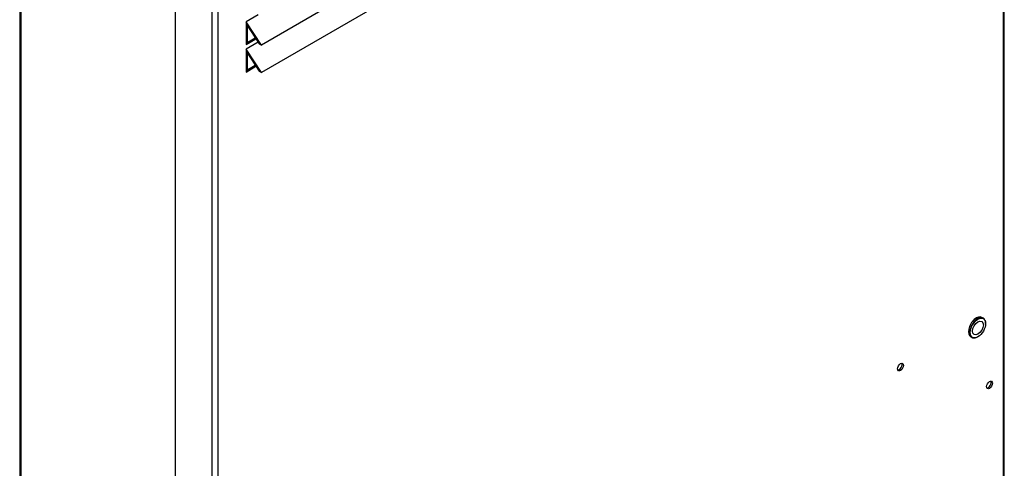
# Paper-space layout 'Sheet1' of a CAD drawing. Units: millimetres. Extents: x 7 to 587, y 7 to 410.
# Drawn here: x 130 to 193, y 287 to 316 of the extents above; entities that cross this region are included whole.
import ezdxf

# ---------------------------------------------------------------- set-up
doc = ezdxf.new("R2010")
doc.units = ezdxf.units.MM
for name, color, linetype in [('INSERTO_M6_ESAGO', 7, 'Continuous'), ('ISOLANTE_COPERCH', 7, 'Continuous'), ('Livello18', 7, 'Continuous'), ('PROFILO_INTERNO_', 7, 'Continuous'), ('XTA50065', 7, 'Continuous'), ('XVH50001', 7, 'Continuous'), ('XVH50002', 7, 'Continuous')]:
    doc.layers.add(name, color=color, linetype=linetype)

# ---------------------------------------------------------------- blocks, each defined once
blk = doc.blocks.new('SE')
at = {"layer": 'INSERTO_M6_ESAGO', "color": 7, "linetype": 'Continuous'}
for p, q in [((191.851, 296.875), (191.766, 296.924)), ((192, 296.526), (192, 296.546)), ((191.046, 295.677), (191.131, 295.628)), ((191.491, 295.664), (191.508, 295.674))]:
    blk.add_line(p, q, dxfattribs=at)
for centre, start_param, end_param in [((191.406, 296.301), 0, 3.141593), ((191.491, 296.252), 0, 3.926991), ((191.491, 296.252), 5.497787, 6.283185)]:
    blk.add_ellipse(centre, major_axis=(0.36, 0.624), ratio=0.57735, start_param=start_param, end_param=end_param, dxfattribs=at)
for major_axis in [(-0.348, -0.603), (0.246, 0.426)]:
    blk.add_ellipse((191.508, 296.242), major_axis=major_axis, ratio=0.57735, dxfattribs=at)
at = {"layer": 'ISOLANTE_COPERCH', "color": 7, "linetype": 'Continuous'}
blk.add_ellipse((192.17, 292.626), major_axis=(-0.135, -0.234), ratio=0.57735, start_param=0.319687, end_param=2.821905, dxfattribs=at)
at = {"layer": 'PROFILO_INTERNO_', "color": 7, "linetype": 'Continuous'}
blk.add_ellipse((186.442, 293.778), major_axis=(0.135, 0.234), ratio=0.57735, start_param=3.46128, end_param=5.963498, dxfattribs=at)
at = {"layer": 'XTA50065', "color": 7, "linetype": 'Continuous'}
for p, q in [((144.5, 314.633), (144.5, 315.664)), ((144.5, 312.869), (144.5, 313.9))]:
    blk.add_line(p, q, dxfattribs=at)
at = {"layer": 'XVH50001', "color": 7, "linetype": 'Continuous'}
for p, q in [((129.828, 364.837), (129.828, 247.948)), ((129.906, 364.729), (129.906, 247.84))]:
    blk.add_line(p, q, dxfattribs=at)
at = {"layer": 'XVH50002', "color": 7, "linetype": 'Continuous'}
for p, q in [((193.128, 386.681), (193.128, 269.538)), ((193.206, 269.587), (193.206, 386.848)), ((139.858, 241.722), (139.858, 358.864)), ((142.216, 240.361), (142.216, 357.503)), ((142.591, 357.503), (142.591, 240.361)), ((192.306, 341.538), (145.383, 314.446)), ((192.306, 339.774), (145.383, 312.683)), ((145.178, 316.396), (144.398, 315.946)), ((145.383, 314.446), (144.398, 315.946)), ((144.398, 315.946), (144.398, 315.819)), ((144.398, 315.819), (145.249, 314.524)), ((144.398, 315.819), (144.398, 314.476)), ((144.398, 314.574), (144.991, 314.916)), ((144.398, 314.476), (145.038, 314.845)), ((145.178, 314.632), (144.398, 314.182)), ((145.249, 314.524), (145.383, 314.446)), ((145.383, 312.683), (144.398, 314.182)), ((144.398, 314.182), (144.398, 314.055)), ((144.398, 314.055), (145.249, 312.76)), ((144.398, 314.055), (144.398, 312.712)), ((144.398, 312.81), (144.991, 313.153)), ((144.398, 312.712), (145.038, 313.082)), ((145.249, 312.76), (145.383, 312.683))]:
    blk.add_line(p, q, dxfattribs=at)
for centre in [(186.527, 293.729), (192.255, 292.578)]:
    blk.add_ellipse(centre, major_axis=(0.135, 0.234), ratio=0.57735, dxfattribs=at)
for centre in [(186.442, 293.778), (192.17, 292.626)]:
    blk.add_ellipse(centre, major_axis=(0.135, 0.234), ratio=0.57735, start_param=3.46128, end_param=5.963498, dxfattribs=at)

psp = doc.layouts.new('Sheet1')

# ---------------------------------------------------------------- block references
at = {"layer": 'Livello18'}
psp.add_blockref('SE', (0, 0), dxfattribs=at)

doc.saveas('drawing.dxf')
